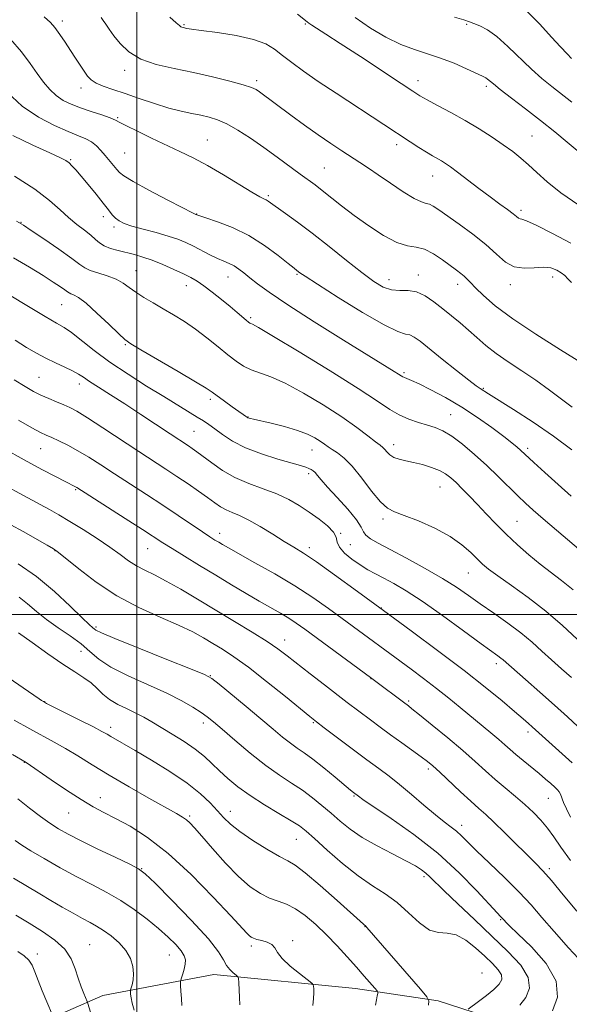
# Model space of a CAD drawing. Extents: x 2074800 to 2077700, y 322300 to 325200.
# Drawn here: x 2076965 to 2077130, y 322883 to 323179 of the extents above; entities that cross this region are included whole.
import ezdxf

# ---------------------------------------------------------------- set-up
doc = ezdxf.new("R2010")
doc.units = 0
doc.header["$MEASUREMENT"] = 0
for name, color, linetype, lineweight in [('32000', 7, 'Continuous', 0), ('DTM HARD BREAKLINE', 7, 'Continuous', 0), ('DTM SPOT ELEVATION', 2, 'Continuous', 13), ('INDEX CONTOUR', 41, 'Continuous', 13), ('INTERMEDIATE CONTOUR', 44, 'Continuous', 0)]:
    doc.layers.add(name, color=color, linetype=linetype, lineweight=lineweight)

msp = doc.modelspace()

# ---------------------------------------------------------------- linework, layer by layer
at = {"layer": '32000', "flags": 128}
for points in [[(2077000, 325000), (2077000, 322500)], [(2075000, 323000), (2077500, 323000)]]:
    msp.add_lwpolyline(points, dxfattribs=at)
at = {"layer": 'DTM HARD BREAKLINE'}
msp.add_polyline3d([(2076825.82, 322868.53, 1115.27), (2076855.91, 322875.33, 1111.34), (2076886.95, 322881.65, 1106.52), (2076910.36, 322884.59, 1104.09), (2076935.23, 322880.85, 1101.6), (2076954.37, 322872.79, 1100.72), (2076968.7, 322876.19, 1097.2), (2076989.7, 322885.34, 1093.11), (2077023.14, 322891.67, 1088.66), (2077065.69, 322887.51, 1084.88), (2077090.55, 322883.77, 1081.67), (2077125.48, 322872.42, 1074.88), (2077151.34, 322858.64, 1072.14), (2077168.61, 322838.63, 1068.72), (2077184.95, 322813.35, 1065.62), (2077190.78, 322785.17, 1062.35), (2077186.61, 322747.88, 1057.54), (2077182.95, 322698.64, 1049.62), (2077179.23, 322668.99, 1045.47), (2077174.07, 322640.29, 1041.95)], dxfattribs=at)
at = {"layer": 'DTM SPOT ELEVATION'}
for p in [(2076977.58, 323178.67, 1047.55), (2077014.13, 323177.6, 1043.85), (2077050.67, 323177.78, 1042.15), (2077099.11, 323177.62, 1038.15), (2076996.28, 323163.78, 1046.45), (2077036.04, 323160.66, 1045.65), (2077084.52, 323160.73, 1041.45), (2076983.18, 323158.47, 1048.55), (2077104.98, 323158.95, 1040.35), (2076994.23, 323149.57, 1049.85), (2077021.2, 323142.84, 1049.15), (2077118.74, 323144.04, 1041.05), (2077078.12, 323141.42, 1044.45), (2076980.07, 323136.93, 1053.85), (2076996.35, 323138.96, 1050.95), (2077056.38, 323134.46, 1047.05), (2077088.86, 323131.97, 1044.75), (2077039.52, 323126.13, 1049.75), (2076989.92, 323119.79, 1054.55), (2077017.94, 323120.55, 1051.95), (2077115.48, 323121.65, 1043.65), (2076965.14, 323118.04, 1057.95), (2076993.09, 323116.67, 1054.35), (2076999.76, 323103.48, 1057.15), (2077027.4, 323101.6, 1054.75), (2077048.16, 323102.45, 1052.15), (2077084.57, 323102.26, 1049.45), (2077124.96, 323101.64, 1046.55), (2077014.8, 323099.04, 1056.65), (2077075.78, 323100.86, 1049.35), (2077096.4, 323099.46, 1048.55), (2077112.22, 323099.29, 1046.45), (2076977.37, 323093.26, 1060.95), (2077034.21, 323089.37, 1055.75), (2076996.54, 323081.24, 1060.15), (2077080.32, 323072.83, 1053.75), (2076970.61, 323071.44, 1065.05), (2076982.65, 323069.45, 1064.55), (2077104.14, 323068.15, 1051.85), (2077022.02, 323064.77, 1060.35), (2077094.28, 323060.22, 1055.15), (2077033.39, 323059.49, 1059.95), (2077017.13, 323055.18, 1063.05), (2077077.19, 323051.14, 1057.45), (2076971.05, 323049.94, 1068.85), (2077052.65, 323049.51, 1060.75), (2077117.44, 323050.03, 1053.65), (2077051.64, 323042.48, 1062.35), (2076981.55, 323037.62, 1070.15), (2077091.11, 323038.46, 1058.85), (2077073.96, 323028.8, 1060.35), (2077114.26, 323028.13, 1057.05), (2077024.83, 323024.5, 1067.45), (2077061.23, 323024.52, 1063.95), (2076975.4, 323019.28, 1074.05), (2077003.23, 323019.85, 1070.85), (2077051.84, 323020.17, 1065.55), (2077064.15, 323021.1, 1062.95), (2077099.58, 323012.52, 1060.85), (2077073.5, 323002.01, 1065.95), (2076987.65, 322996.26, 1075.75), (2077044.4, 322992.35, 1071.35), (2076983.2, 322988.95, 1078.95), (2077108.02, 322985.25, 1064.45), (2077022.02, 322981.62, 1075.95), (2077070.4, 322980.71, 1070.05), (2077081.72, 322974.04, 1069.75), (2076972.24, 322973.86, 1081.95), (2076992.06, 322966.06, 1081.55), (2077019.95, 322967.43, 1078.45), (2077052.99, 322967.52, 1074.15), (2077117.53, 322964.66, 1066.45), (2076966.19, 322955.54, 1086.05), (2077087.64, 322953.58, 1072.35), (2076989.01, 322944.94, 1085.35), (2077065.25, 322945.4, 1076.15), (2077123.67, 322944.68, 1068.85), (2076979.48, 322940.29, 1086.85), (2077015.85, 322939.39, 1083.75), (2077028.11, 322940.83, 1081.35), (2077097.58, 322936.62, 1073.45), (2077047.92, 322932.39, 1080.85), (2077001.39, 322923.52, 1087.95), (2077086.29, 322921.19, 1078.35), (2077123.99, 322923.54, 1071.65), (2077068.51, 322906.12, 1082.05), (2077109.32, 322908.2, 1076.15), (2076985.83, 322900.67, 1093.15), (2077034.34, 322900.3, 1086.35), (2077046.77, 322901.87, 1085.75), (2076970.05, 322897.92, 1095.45), (2077009.75, 322897.61, 1090.85), (2077103.68, 322892.15, 1081.45)]:
    msp.add_point(p, dxfattribs=at)
at = {"layer": 'INDEX CONTOUR'}
for points in [[(2077132.314, 323139.732, 1040), (2077129.328, 323142.239, 1040), (2077125.572, 323145.291, 1040), (2077121.294, 323148.683, 1040), (2077116.793, 323152.181, 1040), (2077112.585, 323155.428, 1040), (2077109.237, 323158.035, 1040), (2077107.147, 323159.729, 1040), (2077105.416, 323161.203, 1040), (2077104.858, 323161.562, 1040), (2077103.897, 323162.032, 1040), (2077099.103, 323164.257, 1040), (2077095.331, 323165.921, 1040), (2077091.274, 323167.514, 1040), (2077087.327, 323168.805, 1040), (2077083.401, 323170.048, 1040), (2077079.295, 323171.621, 1040), (2077074.868, 323173.813, 1040), (2077070.244, 323176.548, 1040), (2077065.615, 323179.664, 1040)], [(2077130.838, 323062.433, 1050), (2077123.978, 323067.6, 1050), (2077119.927, 323070.522, 1050), (2077115.721, 323073.354, 1050), (2077111.629, 323076.053, 1050), (2077107.936, 323078.617, 1050), (2077104.839, 323081.05, 1050), (2077102.17, 323083.373, 1050), (2077099.671, 323085.61, 1050), (2077097.134, 323087.787, 1050), (2077094.539, 323089.927, 1050), (2077091.915, 323092.056, 1050), (2077089.288, 323094.143, 1050), (2077086.672, 323095.936, 1050), (2077084.078, 323097.123, 1050), (2077081.52, 323097.537, 1050), (2077079.002, 323097.571, 1050), (2077076.533, 323097.767, 1050), (2077074.048, 323098.596, 1050), (2077071.206, 323100.269, 1050), (2077067.591, 323102.93, 1050), (2077062.968, 323106.595, 1050), (2077057.796, 323110.757, 1050), (2077052.714, 323114.778, 1050), (2077048.273, 323118.132, 1050), (2077044.674, 323120.727, 1050), (2077039.459, 323124.418, 1050), (2077038.857, 323124.796, 1050), (2077038.189, 323125.131, 1050), (2077036.94, 323125.788, 1050), (2077034.566, 323127.16, 1050), (2077026.039, 323132.331, 1050), (2077021.229, 323135.133, 1050), (2077016.905, 323137.453, 1050), (2077012.876, 323139.436, 1050), (2077004.363, 323143.449, 1050), (2077000.173, 323145.462, 1050), (2076996.873, 323147.099, 1050), (2076994.878, 323148.16, 1050), (2076993.539, 323148.858, 1050), (2076991.941, 323149.514, 1050), (2076989.416, 323150.377, 1050), (2076986.277, 323151.409, 1050), (2076983.083, 323152.5, 1050), (2076980.28, 323153.584, 1050), (2076977.873, 323154.767, 1050), (2076975.751, 323156.201, 1050), (2076973.808, 323158.012, 1050), (2076971.934, 323160.231, 1050), (2076970.016, 323162.86, 1050), (2076967.912, 323165.905, 1050), (2076965.337, 323169.361, 1050), (2076961.976, 323173.224, 1050)], [(2077132.323, 322992.667, 1060), (2077127.921, 322996.741, 1060), (2077122.902, 323001.052, 1060), (2077117.596, 323005.161, 1060), (2077112.577, 323008.782, 1060), (2077108.479, 323011.667, 1060), (2077105.722, 323013.691, 1060), (2077103.868, 323015.232, 1060), (2077102.264, 323016.789, 1060), (2077100.323, 323018.753, 1060), (2077097.703, 323021.061, 1060), (2077094.124, 323023.541, 1060), (2077089.513, 323026.003, 1060), (2077084.611, 323028.202, 1060), (2077080.363, 323029.876, 1060), (2077077.427, 323030.943, 1060), (2077075.305, 323032.031, 1060), (2077073.209, 323033.945, 1060), (2077070.556, 323037.194, 1060), (2077067.573, 323041.091, 1060), (2077064.692, 323044.652, 1060), (2077062.26, 323047.122, 1060), (2077060.296, 323048.669, 1060), (2077058.736, 323049.694, 1060), (2077057.488, 323050.543, 1060), (2077056.35, 323051.359, 1060), (2077055.095, 323052.234, 1060), (2077053.491, 323053.235, 1060), (2077051.302, 323054.332, 1060), (2077048.291, 323055.472, 1060), (2077044.404, 323056.59, 1060), (2077040.346, 323057.586, 1060), (2077035.036, 323058.802, 1060), (2077034.153, 323059.019, 1060), (2077033.372, 323059.264, 1060), (2077033.27, 323059.317, 1060), (2077032.646, 323059.727, 1060), (2077031.961, 323060.195, 1060), (2077030.658, 323061.11, 1060), (2077028.619, 323062.567, 1060), (2077026.273, 323064.26, 1060), (2077022.638, 323066.923, 1060), (2077020.813, 323068.147, 1060), (2077017.603, 323070.115, 1060), (2077012.37, 323073.215, 1060), (2077001.221, 323079.729, 1060), (2076998.19, 323081.527, 1060), (2076996.405, 323082.799, 1060), (2076994.516, 323084.538, 1060), (2076991.54, 323087.409, 1060), (2076987.977, 323090.784, 1060), (2076984.702, 323093.706, 1060), (2076982.388, 323095.46, 1060), (2076980.953, 323096.268, 1060), (2076980.122, 323096.589, 1060), (2076979.611, 323096.828, 1060), (2076979.121, 323097.173, 1060), (2076978.344, 323097.754, 1060), (2076976.994, 323098.702, 1060), (2076974.867, 323100.103, 1060), (2076971.779, 323102.046, 1060), (2076967.66, 323104.547, 1060), (2076962.902, 323107.355, 1060)], [(2077130.321, 322925.994, 1070), (2077127.409, 322929.993, 1070), (2077125.29, 322933.127, 1070), (2077123.452, 322935.745, 1070), (2077121.461, 322938.152, 1070), (2077119.199, 322940.488, 1070), (2077116.634, 322942.85, 1070), (2077113.762, 322945.31, 1070), (2077110.731, 322947.844, 1070), (2077107.724, 322950.403, 1070), (2077104.824, 322952.987, 1070), (2077101.716, 322955.796, 1070), (2077097.981, 322959.081, 1070), (2077093.429, 322962.927, 1070), (2077088.776, 322966.765, 1070), (2077084.963, 322969.868, 1070), (2077082.679, 322971.701, 1070), (2077081.591, 322972.552, 1070), (2077080.082, 322973.675, 1070), (2077071.86, 322979.907, 1070), (2077070.256, 322981.098, 1070), (2077050.462, 322995.641, 1070), (2077047.915, 322997.441, 1070), (2077045.639, 322998.924, 1070), (2077043.118, 323000.427, 1070), (2077036.77, 323004.063, 1070), (2077032.815, 323006.378, 1070), (2077028.417, 323008.999, 1070), (2077023.701, 323011.839, 1070), (2077018.854, 323014.78, 1070), (2077014.305, 323017.564, 1070), (2077010.542, 323019.897, 1070), (2077007.787, 323021.65, 1070), (2077001.652, 323025.634, 1070), (2076996.482, 323028.951, 1070), (2076981.929, 323038.231, 1070), (2076981.493, 323038.487, 1070), (2076978.441, 323040.031, 1070), (2076975.51, 323041.542, 1070), (2076971.384, 323043.72, 1070), (2076966.137, 323046.574, 1070), (2076959.997, 323050.007, 1070)], [(2077099.596, 322881.299, 1080), (2077102.677, 322883.567, 1080), (2077105.088, 322885.401, 1080), (2077107.331, 322887.242, 1080), (2077108.894, 322888.808, 1080), (2077109.643, 322890.192, 1080), (2077109.538, 322891.584, 1080), (2077108.572, 322893.152, 1080), (2077106.86, 322894.997, 1080), (2077104.553, 322897.198, 1080), (2077101.815, 322899.724, 1080), (2077098.872, 322902.084, 1080), (2077095.969, 322903.678, 1080), (2077093.274, 322904.17, 1080), (2077090.659, 322904.305, 1080), (2077087.924, 322905.096, 1080), (2077084.908, 322907.253, 1080), (2077081.646, 322910.278, 1080), (2077078.205, 322913.373, 1080), (2077074.621, 322915.971, 1080), (2077070.769, 322918.439, 1080), (2077066.487, 322921.381, 1080), (2077061.758, 322925.158, 1080), (2077057.145, 322929.175, 1080), (2077053.36, 322932.598, 1080), (2077050.825, 322934.851, 1080), (2077048.822, 322936.407, 1080), (2077046.347, 322937.994, 1080), (2077042.689, 322940.173, 1080), (2077038.317, 322942.802, 1080), (2077033.996, 322945.566, 1080), (2077030.333, 322948.206, 1080), (2077027.32, 322950.675, 1080), (2077024.795, 322952.986, 1080), (2077022.557, 322955.16, 1080), (2077020.268, 322957.29, 1080), (2077017.553, 322959.479, 1080), (2077014.191, 322961.785, 1080), (2077010.56, 322964.058, 1080), (2077004.448, 322967.761, 1080), (2077002.092, 322969.143, 1080), (2076999.716, 322970.39, 1080), (2076997.04, 322971.64, 1080), (2076994.28, 322972.966, 1080), (2076991.776, 322974.433, 1080), (2076989.758, 322976.069, 1080), (2076988.016, 322977.779, 1080), (2076986.226, 322979.437, 1080), (2076984.083, 322981, 1080), (2076981.331, 322982.761, 1080), (2076977.729, 322985.097, 1080), (2076973.223, 322988.21, 1080), (2076968.496, 322991.587, 1080), (2076964.411, 322994.54, 1080)], [(2077013.547, 322882.384, 1090), (2077013.348, 322884.496, 1090), (2077013.214, 322886.662, 1090), (2077013.131, 322888.4, 1090), (2077013.1, 322889.394, 1090), (2077013.165, 322889.987, 1090), (2077013.383, 322890.687, 1090), (2077013.774, 322891.868, 1090), (2077014.213, 322893.357, 1090), (2077014.542, 322894.849, 1090), (2077014.603, 322896.134, 1090), (2077014.241, 322897.374, 1090), (2077013.304, 322898.83, 1090), (2077011.676, 322900.705, 1090), (2077009.38, 322902.978, 1090), (2077006.475, 322905.575, 1090), (2077003.037, 322908.396, 1090), (2076999.212, 322911.258, 1090), (2076995.163, 322913.955, 1090), (2076991.002, 322916.359, 1090), (2076986.643, 322918.652, 1090), (2076981.95, 322921.095, 1090), (2076976.919, 322923.836, 1090), (2076972.088, 322926.576, 1090), (2076968.129, 322928.903, 1090), (2076965.443, 322930.583, 1090), (2076963.367, 322932.085, 1090)]]:
    msp.add_polyline3d(points, dxfattribs=at)
at = {"layer": 'INTERMEDIATE CONTOUR'}
for points in [[(2077130.678, 323167.418, 1036), (2077129.298, 323168.82, 1036), (2077127.355, 323170.888, 1036), (2077124.668, 323173.827, 1036), (2077121.083, 323177.722, 1036), (2077116.568, 323182.174, 1036)], [(2077133.622, 323075.76, 1048), (2077127.275, 323079.741, 1048), (2077119.868, 323084.435, 1048), (2077112.946, 323089.055, 1048), (2077107.729, 323092.948, 1048), (2077104.139, 323096.024, 1048), (2077101.769, 323098.327, 1048), (2077100.232, 323099.936, 1048), (2077099.194, 323101.05, 1048), (2077098.336, 323101.897, 1048), (2077097.365, 323102.704, 1048), (2077096.073, 323103.674, 1048), (2077091.883, 323106.781, 1048), (2077089.149, 323108.607, 1048), (2077086.417, 323109.976, 1048), (2077083.902, 323110.592, 1048), (2077081.288, 323111.009, 1048), (2077078.127, 323111.996, 1048), (2077074.137, 323114.098, 1048), (2077069.694, 323116.993, 1048), (2077065.34, 323120.136, 1048), (2077061.525, 323123.058, 1048), (2077055.706, 323127.683, 1048), (2077053.586, 323129.306, 1048), (2077049.112, 323132.58, 1048), (2077042.145, 323137.72, 1048), (2077038.111, 323140.616, 1048), (2077034.105, 323143.365, 1048), (2077030.339, 323145.774, 1048), (2077027, 323147.672, 1048), (2077024.197, 323148.952, 1048), (2077021.705, 323149.767, 1048), (2077019.221, 323150.331, 1048), (2077016.469, 323150.852, 1048), (2077013.292, 323151.504, 1048), (2077009.559, 323152.453, 1048), (2077005.242, 323153.794, 1048), (2077000.709, 323155.333, 1048), (2076996.43, 323156.805, 1048), (2076992.798, 323158.011, 1048), (2076989.893, 323159.015, 1048), (2076987.725, 323159.948, 1048), (2076986.244, 323160.937, 1048), (2076985.168, 323162.095, 1048), (2076984.16, 323163.537, 1048), (2076981.541, 323167.456, 1048), (2076979.997, 323169.804, 1048), (2076978.388, 323172.273, 1048), (2076976.81, 323174.641, 1048), (2076975.359, 323176.658, 1048), (2076973.994, 323178.237, 1048), (2076972.105, 323179.945, 1048)], [(2077130.658, 323099.921, 1046), (2077129.561, 323101.112, 1046), (2077128.576, 323102.064, 1046), (2077127.511, 323102.907, 1046), (2077126.18, 323103.711, 1046), (2077124.455, 323104.334, 1046), (2077122.22, 323104.585, 1046), (2077119.435, 323104.399, 1046), (2077116.379, 323104.23, 1046), (2077113.411, 323104.663, 1046), (2077110.751, 323106.132, 1046), (2077108.069, 323108.472, 1046), (2077104.9, 323111.365, 1046), (2077100.98, 323114.49, 1046), (2077096.845, 323117.497, 1046), (2077090.702, 323121.817, 1046), (2077089.056, 323122.926, 1046), (2077087.92, 323123.511, 1046), (2077086.902, 323123.783, 1046), (2077085.541, 323124.191, 1046), (2077083.358, 323125.243, 1046), (2077080.079, 323127.261, 1046), (2077076.232, 323129.829, 1046), (2077072.549, 323132.347, 1046), (2077069.565, 323134.365, 1046), (2077067.03, 323136.043, 1046), (2077061.605, 323139.577, 1046), (2077058.267, 323141.793, 1046), (2077054.485, 323144.392, 1046), (2077050.337, 323147.348, 1046), (2077046.234, 323150.344, 1046), (2077036.838, 323157.306, 1046), (2077035.794, 323158.002, 1046), (2077034.389, 323158.645, 1046), (2077031.927, 323159.454, 1046), (2077027.924, 323160.577, 1046), (2077022.75, 323161.884, 1046), (2077016.986, 323163.174, 1046), (2077011.184, 323164.332, 1046), (2077005.77, 323165.574, 1046), (2077001.143, 323167.2, 1046), (2076997.593, 323169.393, 1046), (2076994.985, 323171.874, 1046), (2076993.083, 323174.238, 1046), (2076991.671, 323176.168, 1046), (2076990.631, 323177.661, 1046), (2076989.869, 323178.794, 1046), (2076989.241, 323179.694, 1046)], [(2077130.477, 323111.765, 1044), (2077124.876, 323114.753, 1044), (2077120.047, 323117.201, 1044), (2077117.125, 323118.516, 1044), (2077115.746, 323118.985, 1044), (2077115.172, 323119.12, 1044), (2077114.746, 323119.359, 1044), (2077114.135, 323119.852, 1044), (2077113.092, 323120.675, 1044), (2077111.414, 323121.896, 1044), (2077109.095, 323123.561, 1044), (2077106.179, 323125.703, 1044), (2077102.787, 323128.277, 1044), (2077096.381, 323133.195, 1044), (2077094.245, 323134.771, 1044), (2077092.744, 323135.796, 1044), (2077091.537, 323136.533, 1044), (2077088.866, 323138.05, 1044), (2077087.03, 323139.152, 1044), (2077084.708, 323140.624, 1044), (2077082.102, 323142.326, 1044), (2077074.204, 323147.547, 1044), (2077059.878, 323156.905, 1044), (2077054.498, 323160.494, 1044), (2077050.055, 323163.568, 1044), (2077046.535, 323166.133, 1044), (2077043.747, 323168.3, 1044), (2077041.396, 323170.164, 1044), (2077038.778, 323171.763, 1044), (2077035.086, 323173.12, 1044), (2077029.879, 323174.251, 1044), (2077024.172, 323175.149, 1044), (2077019.343, 323175.803, 1044), (2077016.42, 323176.215, 1044), (2077015.016, 323176.447, 1044), (2077013.942, 323176.672, 1044), (2077013.531, 323176.783, 1044), (2077013.162, 323176.953, 1044), (2077012.747, 323177.281, 1044), (2077011.842, 323178.11, 1044), (2077009.92, 323179.838, 1044)], [(2077132.803, 323123.229, 1042), (2077127.423, 323126.989, 1042), (2077123.289, 323130.265, 1042), (2077120.215, 323133.03, 1042), (2077117.732, 323135.379, 1042), (2077115.408, 323137.428, 1042), (2077112.956, 323139.368, 1042), (2077110.126, 323141.409, 1042), (2077106.735, 323143.705, 1042), (2077102.868, 323146.18, 1042), (2077098.675, 323148.701, 1042), (2077094.367, 323151.126, 1042), (2077090.38, 323153.276, 1042), (2077087.209, 323154.961, 1042), (2077085.048, 323156.162, 1042), (2077082.89, 323157.51, 1042), (2077079.426, 323159.804, 1042), (2077067.201, 323167.927, 1042), (2077061.122, 323171.931, 1042), (2077056.828, 323174.711, 1042), (2077052.582, 323177.386, 1042), (2077051.657, 323177.989, 1042), (2077051.127, 323178.367, 1042), (2077048.257, 323180.684, 1042)], [(2077130.684, 323154.23, 1038), (2077124.69, 323158.956, 1038), (2077121.734, 323161.375, 1038), (2077118.572, 323164.19, 1038), (2077111.535, 323171.007, 1038), (2077108.201, 323173.967, 1038), (2077105.358, 323175.981, 1038), (2077103.056, 323177.202, 1038), (2077101.296, 323177.93, 1038), (2077099.938, 323178.45, 1038), (2077098.277, 323179.005, 1038), (2077095.465, 323179.814, 1038)], [(2077130.682, 323049.564, 1052), (2077125.209, 323053.76, 1052), (2077119.106, 323057.965, 1052), (2077113.212, 323061.753, 1052), (2077105.696, 323066.439, 1052), (2077103.127, 323068.09, 1052), (2077101.992, 323068.893, 1052), (2077099.744, 323070.61, 1052), (2077096.084, 323073.5, 1052), (2077091.781, 323076.939, 1052), (2077085.14, 323082.267, 1052), (2077083.363, 323083.549, 1052), (2077082.074, 323084.167, 1052), (2077080.722, 323084.46, 1052), (2077078.442, 323085.18, 1052), (2077074.291, 323087.181, 1052), (2077067.809, 323090.949, 1052), (2077060.473, 323095.497, 1052), (2077054.246, 323099.472, 1052), (2077050.595, 323101.847, 1052), (2077049.008, 323102.918, 1052), (2077048.084, 323103.612, 1052), (2077047.253, 323104.272, 1052), (2077045.491, 323105.7, 1052), (2077042.456, 323108.138, 1052), (2077038.386, 323111.138, 1052), (2077033.665, 323114.085, 1052), (2077028.726, 323116.469, 1052), (2077024.191, 323118.22, 1052), (2077020.735, 323119.377, 1052), (2077017.732, 323120.389, 1052), (2077017.506, 323120.486, 1052), (2077016.462, 323121.011, 1052), (2077013.8, 323122.39, 1052), (2077009.119, 323124.844, 1052), (2077003.615, 323127.769, 1052), (2076998.878, 323130.357, 1052), (2076996.082, 323132.02, 1052), (2076994.739, 323133.051, 1052), (2076993.95, 323133.963, 1052), (2076992.98, 323135.162, 1052), (2076990.486, 323138.174, 1052), (2076989.176, 323139.709, 1052), (2076987.819, 323141.115, 1052), (2076986.348, 323142.297, 1052), (2076984.651, 323143.225, 1052), (2076982.432, 323144.145, 1052), (2076979.351, 323145.368, 1052), (2076975.215, 323147.17, 1052), (2076970.418, 323149.7, 1052), (2076965.504, 323153.072, 1052), (2076960.978, 323157.23, 1052)], [(2077130.53, 323035.69, 1054), (2077126.579, 323039.221, 1054), (2077122.587, 323042.826, 1054), (2077119.306, 323045.817, 1054), (2077115.303, 323049.531, 1054), (2077114.283, 323050.433, 1054), (2077112.705, 323051.732, 1054), (2077110.255, 323053.644, 1054), (2077106.731, 323056.281, 1054), (2077102.395, 323059.357, 1054), (2077097.619, 323062.487, 1054), (2077092.795, 323065.326, 1054), (2077088.379, 323067.692, 1054), (2077084.846, 323069.443, 1054), (2077082.526, 323070.503, 1054), (2077081.18, 323071.053, 1054), (2077080.43, 323071.339, 1054), (2077079.92, 323071.582, 1054), (2077079.404, 323071.897, 1054), (2077078.665, 323072.376, 1054), (2077077.365, 323073.187, 1054), (2077069.758, 323077.886, 1054), (2077062.106, 323082.636, 1054), (2077053.284, 323088.169, 1054), (2077045.319, 323093.276, 1054), (2077039.76, 323097.024, 1054), (2077036.252, 323099.583, 1054), (2077033.96, 323101.398, 1054), (2077032.167, 323102.845, 1054), (2077030.62, 323104.018, 1054), (2077029.188, 323104.94, 1054), (2077027.734, 323105.663, 1054), (2077026.121, 323106.351, 1054), (2077024.209, 323107.192, 1054), (2077021.922, 323108.315, 1054), (2077016.987, 323110.861, 1054), (2077014.71, 323111.967, 1054), (2077012.313, 323112.963, 1054), (2077009.397, 323113.948, 1054), (2077005.745, 323114.986, 1054), (2077001.881, 323116.019, 1054), (2076998.509, 323116.955, 1054), (2076996.154, 323117.741, 1054), (2076994.626, 323118.478, 1054), (2076993.553, 323119.302, 1054), (2076992.584, 323120.358, 1054), (2076991.442, 323121.815, 1054), (2076989.869, 323123.849, 1054), (2076987.726, 323126.52, 1054), (2076985.349, 323129.413, 1054), (2076983.191, 323131.998, 1054), (2076981.597, 323133.867, 1054), (2076980.468, 323135.114, 1054), (2076979.596, 323135.953, 1054), (2076978.675, 323136.631, 1054), (2076977.014, 323137.512, 1054), (2076973.828, 323138.989, 1054), (2076968.692, 323141.319, 1054), (2076962.647, 323144.212, 1054)], [(2077136.713, 323016.38, 1056), (2077126.094, 323025.411, 1056), (2077122.118, 323028.818, 1056), (2077119.113, 323031.439, 1056), (2077116.756, 323033.583, 1056), (2077114.463, 323035.785, 1056), (2077108.633, 323041.557, 1056), (2077105.16, 323044.887, 1056), (2077101.471, 323048.246, 1056), (2077097.85, 323051.318, 1056), (2077094.619, 323053.758, 1056), (2077091.981, 323055.342, 1056), (2077089.671, 323056.318, 1056), (2077087.304, 323057.053, 1056), (2077084.602, 323057.864, 1056), (2077081.701, 323058.866, 1056), (2077078.843, 323060.127, 1056), (2077076.032, 323061.783, 1056), (2077072.325, 323064.262, 1056), (2077066.542, 323068.059, 1056), (2077058.099, 323073.354, 1056), (2077048.793, 323079.052, 1056), (2077041.019, 323083.739, 1056), (2077036.555, 323086.372, 1056), (2077034.72, 323087.396, 1056), (2077034.221, 323087.629, 1056), (2077033.949, 323087.772, 1056), (2077033.551, 323088.064, 1056), (2077032.862, 323088.63, 1056), (2077030.123, 323090.927, 1056), (2077027.989, 323092.696, 1056), (2077025.373, 323094.83, 1056), (2077022.604, 323097.035, 1056), (2077020.082, 323098.956, 1056), (2077018.061, 323100.35, 1056), (2077016.188, 323101.435, 1056), (2077013.971, 323102.538, 1056), (2077011.07, 323103.894, 1056), (2077007.783, 323105.35, 1056), (2077004.563, 323106.655, 1056), (2077001.753, 323107.626, 1056), (2076999.249, 323108.341, 1056), (2076994.382, 323109.558, 1056), (2076992.059, 323110.231, 1056), (2076990.123, 323110.99, 1056), (2076988.716, 323111.87, 1056), (2076987.528, 323112.912, 1056), (2076986.136, 323114.163, 1056), (2076984.227, 323115.664, 1056), (2076981.922, 323117.437, 1056), (2076979.454, 323119.496, 1056), (2076976.902, 323121.876, 1056), (2076973.732, 323124.689, 1056), (2076969.261, 323128.063, 1056), (2076963.161, 323131.993, 1056)], [(2077131.1, 323007.494, 1058), (2077127.64, 323010.327, 1058), (2077121.223, 323015.226, 1058), (2077117.834, 323017.998, 1058), (2077114.368, 323021.033, 1058), (2077111, 323024.184, 1058), (2077107.874, 323027.317, 1058), (2077105.001, 323030.335, 1058), (2077102.362, 323033.151, 1058), (2077099.946, 323035.688, 1058), (2077097.786, 323037.898, 1058), (2077095.923, 323039.741, 1058), (2077094.338, 323041.204, 1058), (2077092.771, 323042.379, 1058), (2077090.904, 323043.391, 1058), (2077088.521, 323044.327, 1058), (2077085.837, 323045.16, 1058), (2077083.175, 323045.833, 1058), (2077080.808, 323046.325, 1058), (2077078.813, 323046.767, 1058), (2077077.215, 323047.323, 1058), (2077076.021, 323048.1, 1058), (2077075.149, 323048.969, 1058), (2077074.494, 323049.741, 1058), (2077073.914, 323050.319, 1058), (2077073.101, 323050.97, 1058), (2077071.707, 323052.052, 1058), (2077069.423, 323053.851, 1058), (2077066.097, 323056.359, 1058), (2077061.615, 323059.498, 1058), (2077056.027, 323063.103, 1058), (2077050.048, 323066.675, 1058), (2077044.554, 323069.628, 1058), (2077040.221, 323071.554, 1058), (2077034.306, 323073.704, 1058), (2077032.056, 323074.822, 1058), (2077029.847, 323076.283, 1058), (2077027.366, 323078.208, 1058), (2077024.389, 323080.64, 1058), (2077021.062, 323083.326, 1058), (2077017.624, 323085.943, 1058), (2077014.269, 323088.236, 1058), (2077011.028, 323090.242, 1058), (2077007.885, 323092.069, 1058), (2077004.855, 323093.805, 1058), (2077002.06, 323095.458, 1058), (2076999.65, 323097.014, 1058), (2076997.681, 323098.459, 1058), (2076995.838, 323099.776, 1058), (2076993.708, 323100.946, 1058), (2076991.047, 323101.959, 1058), (2076988.26, 323102.833, 1058), (2076985.915, 323103.596, 1058), (2076984.33, 323104.338, 1058), (2076982.807, 323105.408, 1058), (2076980.393, 323107.218, 1058), (2076976.507, 323109.974, 1058), (2076972.039, 323113.057, 1058), (2076968.247, 323115.643, 1058), (2076965.904, 323117.205, 1058), (2076963.825, 323118.412, 1058)], [(2077130.6, 322981.049, 1062), (2077127.576, 322983.725, 1062), (2077124.598, 322986.399, 1062), (2077121.746, 322989.032, 1062), (2077118.791, 322991.693, 1062), (2077115.429, 322994.483, 1062), (2077111.476, 322997.447, 1062), (2077107.257, 323000.437, 1062), (2077103.217, 323003.254, 1062), (2077099.626, 323005.786, 1062), (2077096.035, 323008.234, 1062), (2077091.816, 323010.886, 1062), (2077086.601, 323013.906, 1062), (2077081.06, 323016.966, 1062), (2077076.122, 323019.615, 1062), (2077072.515, 323021.526, 1062), (2077070.17, 323022.859, 1062), (2077068.815, 323023.9, 1062), (2077068.105, 323024.948, 1062), (2077067.395, 323026.373, 1062), (2077065.964, 323028.559, 1062), (2077063.357, 323031.701, 1062), (2077060.178, 323035.228, 1062), (2077057.296, 323038.38, 1062), (2077055.374, 323040.572, 1062), (2077054.247, 323041.928, 1062), (2077053.544, 323042.75, 1062), (2077052.946, 323043.302, 1062), (2077052.335, 323043.7, 1062), (2077051.648, 323044.022, 1062), (2077050.744, 323044.358, 1062), (2077049.188, 323044.845, 1062), (2077042.318, 323046.825, 1062), (2077037.403, 323048.382, 1062), (2077032.635, 323050.217, 1062), (2077028.746, 323052.224, 1062), (2077025.738, 323054.193, 1062), (2077023.439, 323055.899, 1062), (2077021.637, 323057.198, 1062), (2077019.979, 323058.294, 1062), (2077018.073, 323059.482, 1062), (2077008.072, 323065.609, 1062), (2077002.919, 323068.789, 1062), (2076997.32, 323072.35, 1062), (2076991.897, 323076.01, 1062), (2076987.176, 323079.493, 1062), (2076980.33, 323084.869, 1062), (2076978.122, 323086.415, 1062), (2076975.838, 323087.771, 1062), (2076972.453, 323089.713, 1062), (2076967.357, 323092.737, 1062), (2076961.59, 323096.219, 1062)], [(2077132.488, 322966.334, 1064), (2077129.388, 322969.276, 1064), (2077125.551, 322972.807, 1064), (2077121.161, 322976.71, 1064), (2077116.849, 322980.468, 1064), (2077110.083, 322986.361, 1064), (2077109.381, 322986.946, 1064), (2077108.519, 322987.59, 1064), (2077103.485, 322991.258, 1064), (2077098.187, 322995.144, 1064), (2077091.85, 322999.739, 1064), (2077085.752, 323004.019, 1064), (2077080.899, 323007.189, 1064), (2077077.191, 323009.384, 1064), (2077074.256, 323010.967, 1064), (2077071.745, 323012.275, 1064), (2077069.425, 323013.537, 1064), (2077067.088, 323014.956, 1064), (2077064.637, 323016.663, 1064), (2077062.408, 323018.512, 1064), (2077060.846, 323020.283, 1064), (2077060.191, 323021.832, 1064), (2077059.872, 323023.293, 1064), (2077059.111, 323024.873, 1064), (2077057.334, 323026.721, 1064), (2077054.761, 323028.752, 1064), (2077051.813, 323030.825, 1064), (2077048.805, 323032.816, 1064), (2077045.627, 323034.675, 1064), (2077042.063, 323036.371, 1064), (2077037.992, 323037.912, 1064), (2077033.676, 323039.473, 1064), (2077029.472, 323041.267, 1064), (2077025.692, 323043.413, 1064), (2077022.471, 323045.649, 1064), (2077018.003, 323049.048, 1064), (2077016.611, 323050.05, 1064), (2077015.485, 323050.816, 1064), (2077010.034, 323054.403, 1064), (2077001.203, 323060.249, 1064), (2076996.32, 323063.437, 1064), (2076992.014, 323066.194, 1064), (2076988.472, 323068.435, 1064), (2076985.78, 323070.167, 1064), (2076983.909, 323071.432, 1064), (2076982.399, 323072.426, 1064), (2076980.682, 323073.384, 1064), (2076978.343, 323074.493, 1064), (2076975.554, 323075.762, 1064), (2076972.64, 323077.152, 1064), (2076969.814, 323078.659, 1064), (2076966.842, 323080.417, 1064), (2076963.377, 323082.596, 1064)], [(2077130.8, 322955.443, 1066), (2077118.846, 322966.291, 1066), (2077117.751, 322967.254, 1066), (2077116.087, 322968.681, 1066), (2077113.513, 322970.863, 1066), (2077109.739, 322974.029, 1066), (2077104.685, 322978.162, 1066), (2077098.322, 322983.183, 1066), (2077090.734, 322988.957, 1066), (2077082.442, 322995.125, 1066), (2077074.086, 323001.278, 1066), (2077066.261, 323007.014, 1066), (2077059.414, 323011.987, 1066), (2077053.954, 323015.86, 1066), (2077050.076, 323018.468, 1066), (2077047.128, 323020.313, 1066), (2077044.248, 323022.067, 1066), (2077040.802, 323024.218, 1066), (2077037.085, 323026.505, 1066), (2077033.623, 323028.485, 1066), (2077030.821, 323029.839, 1066), (2077028.605, 323030.756, 1066), (2077026.781, 323031.546, 1066), (2077025.136, 323032.487, 1066), (2077023.393, 323033.696, 1066), (2077021.255, 323035.254, 1066), (2077018.517, 323037.197, 1066), (2077015.351, 323039.383, 1066), (2077012.022, 323041.628, 1066), (2077008.677, 323043.828, 1066), (2077000.604, 323049.094, 1066), (2076989.768, 323056.236, 1066), (2076985.091, 323059.265, 1066), (2076981.937, 323061.196, 1066), (2076979.831, 323062.32, 1066), (2076978.006, 323063.126, 1066), (2076975.862, 323064.012, 1066), (2076973.484, 323065.012, 1066), (2076971.118, 323066.073, 1066), (2076968.889, 323067.198, 1066), (2076966.405, 323068.626, 1066), (2076963.145, 323070.656, 1066)], [(2077130.354, 322939.059, 1068), (2077129.079, 322941.57, 1068), (2077128.245, 322943.51, 1068), (2077127.338, 322945.95, 1068), (2077126.933, 322946.684, 1068), (2077126.382, 322947.329, 1068), (2077125.57, 322948.093, 1068), (2077124.397, 322949.148, 1068), (2077122.836, 322950.515, 1068), (2077120.872, 322952.18, 1068), (2077116.128, 322956.067, 1068), (2077113.937, 322957.885, 1068), (2077112.178, 322959.408, 1068), (2077110.579, 322960.827, 1068), (2077108.755, 322962.419, 1068), (2077106.407, 322964.395, 1068), (2077097.195, 322972.028, 1068), (2077093.724, 322974.883, 1068), (2077090.043, 322977.825, 1068), (2077086.181, 322980.797, 1068), (2077082.398, 322983.63, 1068), (2077061.742, 322998.857, 1068), (2077057.612, 323001.863, 1068), (2077052.893, 323005.152, 1068), (2077047.472, 323008.664, 1068), (2077041.411, 323012.28, 1068), (2077035.477, 323015.643, 1068), (2077027.504, 323020.071, 1068), (2077025.723, 323021.091, 1068), (2077024.586, 323021.769, 1068), (2077023.466, 323022.456, 1068), (2077021.958, 323023.42, 1068), (2077019.717, 323024.913, 1068), (2077012.445, 323029.856, 1068), (2077007.816, 323032.954, 1068), (2077002.869, 323036.189, 1068), (2076993.264, 323042.392, 1068), (2076989.162, 323045.06, 1068), (2076985.543, 323047.375, 1068), (2076982.259, 323049.349, 1068), (2076979.219, 323050.995, 1068), (2076976.538, 323052.311, 1068), (2076974.383, 323053.296, 1068), (2076972.762, 323054.022, 1068), (2076971.042, 323054.863, 1068), (2076968.436, 323056.268, 1068), (2076964.441, 323058.522, 1068)], [(2077132.218, 322910.742, 1072), (2077128.174, 322915.674, 1072), (2077124.61, 322919.953, 1072), (2077121.983, 322922.941, 1072), (2077119.804, 322925.21, 1072), (2077110.541, 322934.375, 1072), (2077107.297, 322937.526, 1072), (2077104.832, 322939.818, 1072), (2077102.726, 322941.7, 1072), (2077100.345, 322943.852, 1072), (2077097.267, 322946.726, 1072), (2077091.035, 322952.619, 1072), (2077088.985, 322954.49, 1072), (2077087.348, 322955.849, 1072), (2077085.453, 322957.258, 1072), (2077079.615, 322961.415, 1072), (2077076.265, 322963.821, 1072), (2077073.087, 322966.153, 1072), (2077070.205, 322968.307, 1072), (2077063.246, 322973.59, 1072), (2077056.409, 322978.853, 1072), (2077052.091, 322982.198, 1072), (2077045.118, 322987.652, 1072), (2077042.392, 322989.688, 1072), (2077039.112, 322991.911, 1072), (2077034.65, 322994.718, 1072), (2077029.319, 322997.965, 1072), (2077018.19, 323004.683, 1072), (2077013.159, 323007.67, 1072), (2077008.795, 323010.13, 1072), (2077005.239, 323011.946, 1072), (2077002.33, 323013.356, 1072), (2076999.832, 323014.688, 1072), (2076997.484, 323016.226, 1072), (2076994.946, 323018.077, 1072), (2076991.853, 323020.302, 1072), (2076988.001, 323022.9, 1072), (2076983.805, 323025.6, 1072), (2076979.842, 323028.066, 1072), (2076976.532, 323030.057, 1072), (2076973.683, 323031.694, 1072), (2076970.952, 323033.19, 1072), (2076964.791, 323036.467, 1072), (2076961.12, 323038.457, 1072)], [(2077134.199, 322894.886, 1074), (2077129.762, 322899.78, 1074), (2077125.387, 322904.691, 1074), (2077121.752, 322908.882, 1074), (2077118.464, 322912.642, 1074), (2077114.86, 322916.517, 1074), (2077110.52, 322920.853, 1074), (2077105.997, 322925.212, 1074), (2077102.088, 322928.957, 1074), (2077097.529, 322933.44, 1074), (2077096.036, 322934.799, 1074), (2077094.41, 322936.085, 1074), (2077092.374, 322937.632, 1074), (2077089.701, 322939.758, 1074), (2077086.289, 322942.641, 1074), (2077082.522, 322945.878, 1074), (2077078.908, 322948.924, 1074), (2077075.771, 322951.415, 1074), (2077072.703, 322953.71, 1074), (2077069.113, 322956.353, 1074), (2077064.67, 322959.668, 1074), (2077056.303, 322965.98, 1074), (2077053.931, 322967.788, 1074), (2077052.011, 322969.306, 1074), (2077044.613, 322975.362, 1074), (2077038.993, 322979.903, 1074), (2077033.537, 322984.164, 1074), (2077029.167, 322987.334, 1074), (2077025.737, 322989.595, 1074), (2077022.834, 322991.372, 1074), (2077020.02, 322993.047, 1074), (2077016.77, 322994.822, 1074), (2077012.537, 322996.849, 1074), (2077006.974, 322999.272, 1074), (2077000.546, 323002.196, 1074), (2076993.921, 323005.711, 1074), (2076987.736, 323009.768, 1074), (2076982.495, 323013.749, 1074), (2076976.465, 323018.706, 1074), (2076974.966, 323019.766, 1074), (2076972.992, 323020.919, 1074), (2076965.755, 323025.012, 1074), (2076962.067, 323027.077, 1074)], [(2077124.924, 322880.768, 1076), (2077126.398, 322884.847, 1076), (2077126.044, 322889.703, 1076), (2077123.059, 322894.992, 1076), (2077118.655, 322900.016, 1076), (2077114.541, 322903.991, 1076), (2077112.032, 322906.361, 1076), (2077110.882, 322907.484, 1076), (2077110.448, 322907.947, 1076), (2077109.707, 322908.78, 1076), (2077109.301, 322909.197, 1076), (2077108.263, 322910.302, 1076), (2077102.185, 322916.91, 1076), (2077096.881, 322922.306, 1076), (2077090.422, 322928.175, 1076), (2077083.252, 322933.812, 1076), (2077076.39, 322938.69, 1076), (2077067.917, 322944.414, 1076), (2077066.605, 322945.334, 1076), (2077065.09, 322946.492, 1076), (2077064.196, 322947.216, 1076), (2077059.567, 322951.08, 1076), (2077056.149, 322953.902, 1076), (2077052.881, 322956.501, 1076), (2077050.291, 322958.401, 1076), (2077048.17, 322959.862, 1076), (2077046.126, 322961.325, 1076), (2077043.795, 322963.175, 1076), (2077040.922, 322965.58, 1076), (2077037.279, 322968.654, 1076), (2077032.835, 322972.362, 1076), (2077024.74, 322979.051, 1076), (2077022.514, 322980.79, 1076), (2077020.267, 322982.007, 1076), (2077016.139, 322983.703, 1076), (2077008.991, 322986.553, 1076), (2077000.584, 322989.919, 1076), (2076993.403, 322992.834, 1076), (2076989.304, 322994.573, 1076), (2076987.645, 322995.371, 1076), (2076987.158, 322995.705, 1076), (2076986.703, 322996.063, 1076), (2076985.653, 322996.995, 1076), (2076983.508, 322999.065, 1076), (2076979.93, 323002.602, 1076), (2076975.223, 323007.011, 1076), (2076969.846, 323011.466, 1076), (2076964.285, 323015.269, 1076)], [(2077115.125, 322882.484, 1078), (2077116.902, 322884.794, 1078), (2077117.97, 322887.567, 1078), (2077117.619, 322890.803, 1078), (2077115.354, 322894.502, 1078), (2077111.524, 322898.659, 1078), (2077106.695, 322903.27, 1078), (2077101.447, 322908.223, 1078), (2077096.447, 322912.98, 1078), (2077092.377, 322916.897, 1078), (2077088.075, 322921.133, 1078), (2077086.88, 322922.222, 1078), (2077085.571, 322923.221, 1078), (2077083.701, 322924.384, 1078), (2077080.857, 322925.924, 1078), (2077076.822, 322927.978, 1078), (2077072.188, 322930.394, 1078), (2077067.743, 322932.942, 1078), (2077064.09, 322935.439, 1078), (2077061.072, 322937.868, 1078), (2077058.344, 322940.255, 1078), (2077055.607, 322942.616, 1078), (2077052.757, 322944.925, 1078), (2077049.737, 322947.143, 1078), (2077046.476, 322949.3, 1078), (2077042.846, 322951.678, 1078), (2077038.705, 322954.628, 1078), (2077034.051, 322958.315, 1078), (2077029.449, 322962.185, 1078), (2077025.607, 322965.498, 1078), (2077022.993, 322967.734, 1078), (2077021.127, 322969.232, 1078), (2077019.292, 322970.55, 1078), (2077016.85, 322972.148, 1078), (2077013.491, 322974.097, 1078), (2077008.982, 322976.371, 1078), (2076997.347, 322981.587, 1078), (2076992.169, 322984.204, 1078), (2076988.532, 322986.642, 1078), (2076985.854, 322988.958, 1078), (2076983.222, 322991.262, 1078), (2076979.959, 322993.636, 1078), (2076976.324, 322996.068, 1078), (2076972.808, 322998.522, 1078), (2076969.783, 323000.949, 1078), (2076967.136, 323003.247, 1078), (2076964.632, 323005.304, 1078)], [(2077087.595, 322882.46, 1082), (2077087.774, 322883.77, 1082), (2077087.161, 322885.031, 1082), (2077085.23, 322887.325, 1082), (2077069.149, 322905.821, 1082), (2077068.775, 322906.221, 1082), (2077068.559, 322906.422, 1082), (2077068.389, 322906.558, 1082), (2077068.059, 322906.845, 1082), (2077060.146, 322913.962, 1082), (2077055.06, 322918.462, 1082), (2077050.556, 322922.301, 1082), (2077047.571, 322924.569, 1082), (2077045.374, 322925.886, 1082), (2077042.815, 322927.252, 1082), (2077039.097, 322929.409, 1082), (2077034.817, 322932.079, 1082), (2077030.925, 322934.727, 1082), (2077028.116, 322936.961, 1082), (2077026.07, 322938.947, 1082), (2077024.214, 322940.995, 1082), (2077022.012, 322943.364, 1082), (2077019.084, 322946.119, 1082), (2077015.088, 322949.273, 1082), (2077009.911, 322952.763, 1082), (2077004.35, 322956.198, 1082), (2076999.435, 322959.104, 1082), (2076992.199, 322963.308, 1082), (2076991.012, 322964.012, 1082), (2076989.489, 322964.87, 1082), (2076986.96, 322966.205, 1082), (2076983.064, 322968.187, 1082), (2076972.847, 322973.312, 1082), (2076971.878, 322973.824, 1082), (2076971.363, 322974.145, 1082), (2076970.614, 322974.651, 1082), (2076969.026, 322975.748, 1082), (2076961.329, 322981.12, 1082)], [(2077071.722, 322882.503, 1084), (2077071.998, 322884.135, 1084), (2077072.223, 322885.264, 1084), (2077072.383, 322885.967, 1084), (2077072.432, 322886.373, 1084), (2077072.207, 322886.802, 1084), (2077071.515, 322887.62, 1084), (2077068.333, 322891.254, 1084), (2077065.971, 322893.925, 1084), (2077063.217, 322897, 1084), (2077060.184, 322900.292, 1084), (2077056.993, 322903.598, 1084), (2077053.762, 322906.713, 1084), (2077050.609, 322909.419, 1084), (2077047.653, 322911.495, 1084), (2077044.964, 322912.831, 1084), (2077042.422, 322913.753, 1084), (2077039.86, 322914.694, 1084), (2077037.117, 322916.06, 1084), (2077034.062, 322918.136, 1084), (2077030.57, 322921.173, 1084), (2077026.636, 322925.234, 1084), (2077022.742, 322929.607, 1084), (2077019.485, 322933.387, 1084), (2077017.294, 322935.898, 1084), (2077015.903, 322937.375, 1084), (2077014.874, 322938.278, 1084), (2077013.731, 322939.064, 1084), (2077011.863, 322940.159, 1084), (2077003.627, 322944.805, 1084), (2076997.635, 322948.233, 1084), (2076991.668, 322951.727, 1084), (2076986.541, 322954.839, 1084), (2076982.239, 322957.502, 1084), (2076978.535, 322959.745, 1084), (2076975.169, 322961.648, 1084), (2076967.822, 322965.611, 1084), (2076963.134, 322968.234, 1084)], [(2077052.85, 322882.392, 1086), (2077053.043, 322884.5, 1086), (2077053.129, 322886.179, 1086), (2077053.134, 322887.386, 1086), (2077053.109, 322888.164, 1086), (2077053.02, 322888.624, 1086), (2077052.527, 322889.141, 1086), (2077048.835, 322891.972, 1086), (2077046.041, 322894.245, 1086), (2077043.648, 322896.496, 1086), (2077042.241, 322898.333, 1086), (2077041.425, 322899.728, 1086), (2077040.562, 322900.743, 1086), (2077039.187, 322901.449, 1086), (2077037.546, 322901.933, 1086), (2077036.052, 322902.287, 1086), (2077035.017, 322902.601, 1086), (2077034.332, 322902.951, 1086), (2077033.778, 322903.409, 1086), (2077033.049, 322904.167, 1086), (2077028.235, 322909.379, 1086), (2077022.912, 322915.032, 1086), (2077016.268, 322921.766, 1086), (2077009.395, 322928.117, 1086), (2077003.209, 322932.933, 1086), (2076997.919, 322936.318, 1086), (2076993.567, 322938.693, 1086), (2076990.069, 322940.486, 1086), (2076986.857, 322942.199, 1086), (2076983.241, 322944.345, 1086), (2076978.805, 322947.23, 1086), (2076974.222, 322950.34, 1086), (2076966.666, 322955.529, 1086), (2076962.572, 322957.896, 1086)], [(2077030.885, 322882.554, 1088), (2077030.825, 322884.818, 1088), (2077030.64, 322889.333, 1088), (2077030.564, 322890.486, 1088), (2077030.363, 322891.042, 1088), (2077029.864, 322891.476, 1088), (2077028.971, 322892.178, 1088), (2077027.882, 322893.189, 1088), (2077026.876, 322894.467, 1088), (2077026.019, 322896.074, 1088), (2077024.558, 322898.518, 1088), (2077021.528, 322902.411, 1088), (2077016.414, 322908.006, 1088), (2077010.484, 322914.106, 1088), (2077005.45, 322919.151, 1088), (2077002.471, 322922.046, 1088), (2077000.48, 322923.55, 1088), (2076997.856, 322924.888, 1088), (2076993.46, 322926.986, 1088), (2076988.095, 322929.556, 1088), (2076983.048, 322932.019, 1088), (2076979.28, 322933.95, 1088), (2076976.442, 322935.568, 1088), (2076973.858, 322937.25, 1088), (2076970.973, 322939.308, 1088), (2076967.726, 322941.77, 1088), (2076964.175, 322944.597, 1088)], [(2076999.137, 322880.987, 1092), (2076998.58, 322883.089, 1092), (2076998.25, 322884.684, 1092), (2076998.106, 322885.767, 1092), (2076998.063, 322886.432, 1092), (2076998.057, 322886.802, 1092), (2076998.116, 322887.121, 1092), (2076998.292, 322887.66, 1092), (2076998.598, 322888.642, 1092), (2076998.894, 322890.076, 1092), (2076999.004, 322891.921, 1092), (2076998.759, 322894.115, 1092), (2076998.022, 322896.511, 1092), (2076996.663, 322898.942, 1092), (2076994.641, 322901.248, 1092), (2076992.263, 322903.304, 1092), (2076989.924, 322904.989, 1092), (2076987.894, 322906.257, 1092), (2076985.928, 322907.344, 1092), (2076983.656, 322908.561, 1092), (2076980.812, 322910.141, 1092), (2076977.547, 322912.008, 1092), (2076974.117, 322914.011, 1092), (2076970.765, 322916.007, 1092), (2076962.908, 322920.741, 1092)], [(2076987.99, 322874.143, 1094), (2076985.245, 322882.96, 1094), (2076985.004, 322883.63, 1094), (2076984.023, 322885.959, 1094), (2076983.21, 322888.044, 1094), (2076982.339, 322890.584, 1094), (2076981.455, 322893.425, 1094), (2076980.241, 322896.397, 1094), (2076978.294, 322899.325, 1094), (2076975.349, 322902.074, 1094), (2076971.664, 322904.666, 1094), (2076967.638, 322907.162, 1094), (2076963.589, 322909.589, 1094)], [(2076974.609, 322879.458, 1096), (2076972.882, 322883.506, 1096), (2076971.53, 322886.753, 1096), (2076970.273, 322889.942, 1096), (2076969.339, 322892.512, 1096), (2076968.532, 322894.49, 1096), (2076967.541, 322896.05, 1096), (2076966.108, 322897.374, 1096), (2076964.152, 322898.667, 1096)]]:
    msp.add_polyline3d(points, dxfattribs=at)

doc.saveas('drawing.dxf')
